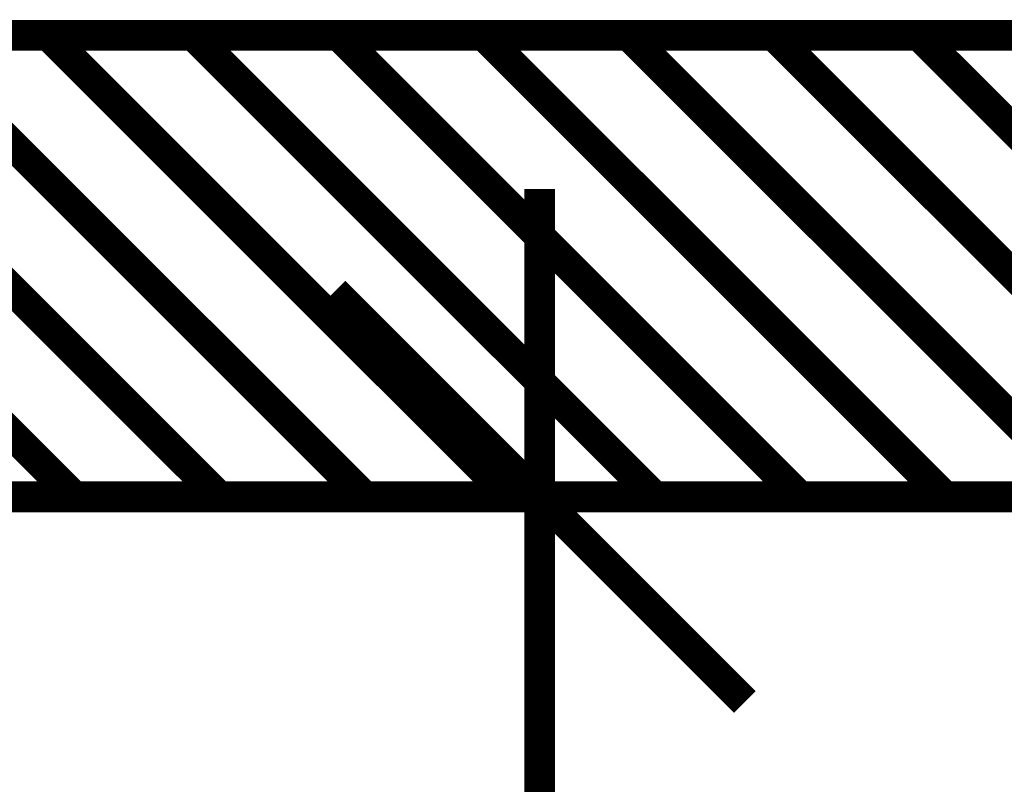
# Model space of a CAD drawing. Extents: x -71 to 41, y -26 to 59.
# Drawn here: x -36 to -36, y 0 to 0 of the extents above; entities that cross this region are included whole.
import ezdxf

# ---------------------------------------------------------------- set-up
doc = ezdxf.new("R2010")
doc.units = 0
doc.header["$MEASUREMENT"] = 0
doc.layers.add('Bemaßung', color=7, linetype='Continuous')
doc.layers.add('Filling', color=7, linetype='Continuous')

msp = doc.modelspace()

# ---------------------------------------------------------------- linework, layer by layer
at = {"color": 7, "linetype": 'Continuous', "const_width": 0.018}
for points in [[(-36.1301, 0.4095), (-36.9501, 0.4095)], [(-33.6701, 0.4095), (-36.1301, 0.4095)], [(-33.6701, 0.1395), (-39.7476, 0.1395)]]:
    msp.add_lwpolyline(points, dxfattribs=at)
at = {"layer": 'Bemaßung', "color": 7, "linetype": 'Continuous', "const_width": 0.018}
for points in [[(-35.9301, 0.3195), (-35.9301, 0.1395)], [(-35.8102, 0.0195), (-36.0501, 0.2595)], [(-36.9651, 0.1395), (-33.0834, 0.1395)], [(-36.1551, 0.1395), (-35.7052, 0.1395)], [(-35.9301, 0.1395), (-35.9301, -6.8415)]]:
    msp.add_lwpolyline(points, dxfattribs=at)
at = {"layer": 'Bemaßung', "color": 7}
msp.add_point((-35.7401, 0.1395), dxfattribs=at)
at = {"layer": 'Filling', "color": 7, "linetype": 'Continuous', "const_width": 0.018}
for points in [[(-36.2022, 0.1396), (-36.4722, 0.4096)], [(-36.1174, 0.1396), (-36.3874, 0.4096)], [(-36.0325, 0.1396), (-36.3025, 0.4096)], [(-35.9476, 0.1396), (-36.2176, 0.4096)], [(-35.8628, 0.1396), (-36.1328, 0.4096)], [(-35.7779, 0.1396), (-36.0479, 0.4096)], [(-35.6931, 0.1396), (-35.9631, 0.4096)], [(-35.6082, 0.1396), (-35.8782, 0.4096)], [(-35.5234, 0.1396), (-35.7934, 0.4096)], [(-35.4385, 0.1396), (-35.7085, 0.4096)]]:
    msp.add_lwpolyline(points, dxfattribs=at)

doc.saveas('drawing.dxf')
